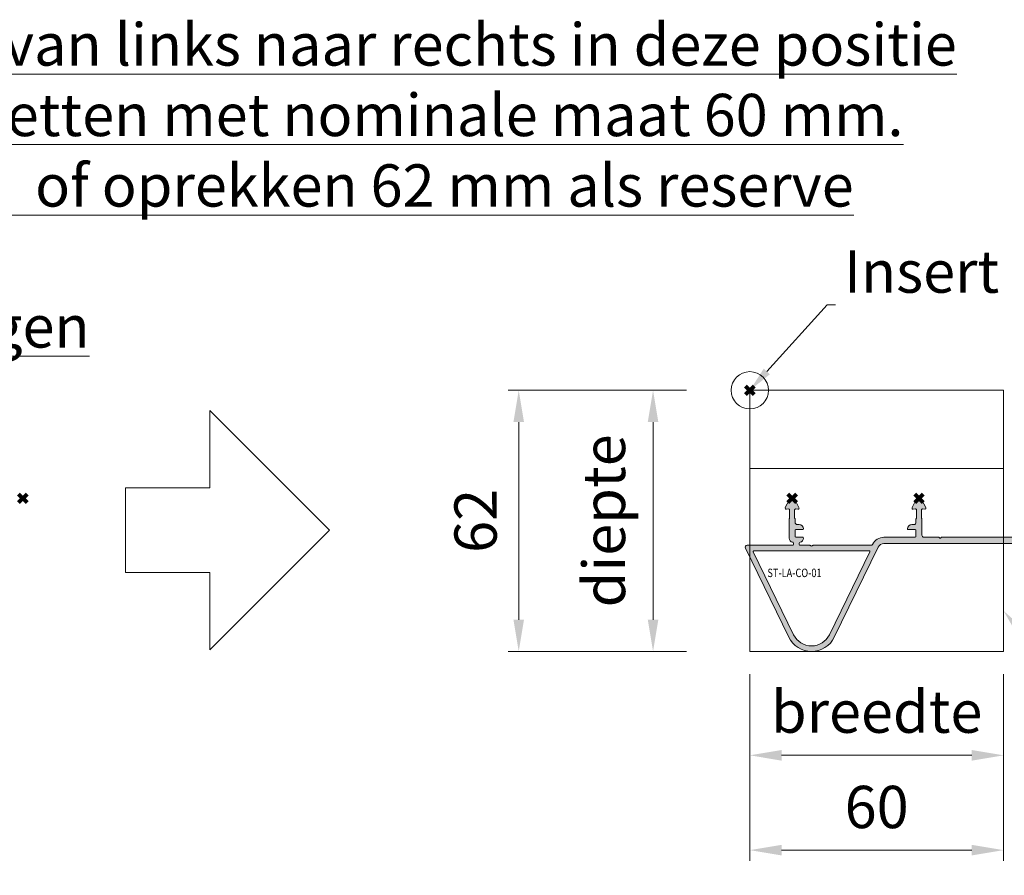
# Model space of a CAD drawing. Units: millimetres. Extents: x -2028 to 0, y 0 to 1395.
# Drawn here: x -1747 to -1514, y 885 to 1088 of the extents above; entities that cross this region are included whole.
import ezdxf
from ezdxf import colors
from ezdxf.entities.mleader import LeaderData, LeaderLine
from ezdxf.math import Vec2, Vec3

# ---------------------------------------------------------------- set-up
doc = ezdxf.new("R2010")
doc.units = ezdxf.units.MM
doc.header["$PDMODE"] = 3
doc.header["$PDSIZE"] = 1
doc.linetypes.add('HIDDEN', pattern=[4, 2, -2])
doc.layers.get('Defpoints').update_dxf_attribs({"linetype": 'CONTINUOUS', "lineweight": 0})
for name, color, linetype, lineweight in [('1-LIJN-10', 80, 'CONTINUOUS', 9), ("Storax block's", 7, 'CONTINUOUS', 20), ('Storax Hatch Shading Aluminium', 251, 'CONTINUOUS', 20), ('Storax profiel detail', 130, 'CONTINUOUS', 18), ('Storax profiel detail hidden', 138, 'HIDDEN', 13), ('Storax Profiel nummer en tekst', 41, 'CONTINUOUS', 9), ('Storax-maatvoering-Detail', 22, 'CONTINUOUS', 5)]:
    doc.layers.add(name, color=color, linetype=linetype, lineweight=lineweight)
for name, color, linetype, lineweight, plot in [('2 Niet printen', 243, 'CONTINUOUS', 9, False), ('Storax Profiel nummer hidden', 163, 'CONTINUOUS', 0, False), ('Storax Vangpunt profiel', 1, 'CONTINUOUS', 100, False)]:
    doc.layers.add(name, color=color, linetype=linetype, lineweight=lineweight, plot=plot)
doc.styles.add('ST-2mmHidden', font='romans.shx', dxfattribs={"width": 0.8, "height": 2})
doc.styles.add('ST-MV', font='tahoma.ttf', dxfattribs={"width": 0.8})
doc.styles.add('ST2-5', font='tahoma.ttf', dxfattribs={"width": 0.9, "height": 10})
doc.dimstyles.new('H-1-005', dxfattribs={"dimscale": 5, "dimtxt": 2, "dimasz": 1.5, "dimexe": 0.5, "dimexo": 3, "dimgap": 1, "dimtad": 1, "dimdec": 1, "dimzin": 9, "dimdsep": 46, "dimtxsty": 'ST-MV', "dimcen": 5, "dimclrd": 256, "dimclre": 256, "dimclrt": 160, "dimadec": 1, "dimazin": 2, "dimtfac": 1, "dimtdec": 1, "dimtix": 1, "dimtmove": 0, "dimatfit": 1, "dimfxl": 1, "dimtfill": 1, "dimtolj": 1, "dimtzin": 0, "dimlwd": -1, "dimlwe": -1, "dimarcsym": 0})

# ---------------------------------------------------------------- blocks, each defined once
blk = doc.blocks.new('ST-LA-CO-01')
at = {"layer": 'Storax Hatch Shading Aluminium'}
h = blk.add_hatch(color=256, dxfattribs=at)
h.dxf.hatch_style = 1
edge = h.paths.add_edge_path()
edge.add_arc((39.099983190579, -33.14197403824141), 0.2000000000000313, 359.999999999996, 450.000000000004)
edge.add_line((39.099983190579, -32.94197403824137), (37.49998319057886, -32.94197403824126))
edge.add_arc((37.49998319057886, -32.74197403824121), 0.2000000000000952, 179.9999999999817, 269.9999999999858, ccw=False)
edge.add_arc((38.29998319057904, -32.74197403824121), 1.000000000000199, 89.99999999999841, 179.9999999999951, ccw=False)
edge.add_line((38.29998319057904, -31.74197403824098), (38.79998319057881, -31.74197403824121))
edge.add_arc((38.79998319057881, -31.24197403824121), 0.4999999999999964, 269.9999999999992, 360.0000000000004)
edge.add_line((39.29998319057881, -31.24197403824121), (39.29998319057904, -30.46405526662249))
edge.add_arc((39.49998319057909, -30.46405526662227), 0.2000000000000313, 138.5905156389843, 180.0000000000509, ccw=False)
edge.add_arc((39.19998255449514, -30.1994808567614), 0.2000000000049398, 318.5905156389256, 359.9999999998585)
edge.add_line((39.39998255450018, -30.19948085676185), (39.39998255449586, -28.25530712151544))
edge.add_arc((39.19998255449582, -28.25530712151544), 0.2000000000000099, 4.071109992273099e-12, 95.00000000002278)
edge.add_line((39.18255140594624, -28.0560681818971), (38.63354140394563, -28.10410033323456))
edge.add_arc((38.6117524682586, -27.85505165871155), 0.2500000000000512, 153.0000245270541, 275.0000000000151, ccw=False)
edge.add_line((38.38900078862571, -27.74155412913171), (39.28717712652247, -25.97878194709835))
edge.add_arc((39.9999825013474, -26.34197404175404), 0.7999999999999138, 26.999975472960386, 153.0000245270305, ccw=False)
edge.add_line((40.71278787617257, -25.97878194709847), (41.61096421406978, -27.74155412913171))
edge.add_arc((41.38821253443689, -27.85505165871155), 0.2500000000000375, -95.0000000000203, 26.999975472951007, ccw=False)
edge.add_line((41.36642359874986, -28.10410033323456), (40.8174123926276, -28.05606807655022))
edge.add_arc((40.79998124407803, -28.25530701616856), 0.1999999999999352, 85.0000000000182, 180.0000000000143)
edge.add_line((40.59998124407821, -28.25530701616856), (40.59998124407389, -30.19948085676185))
edge.add_arc((40.79998124407825, -30.19948085676185), 0.2000000000043727, 179.9999999999847, 221.4100964579116)
edge.add_arc((40.49998343448829, -30.4640584715462), 0.2000000000002872, 2.8478552849264815e-11, 41.41009645795998, ccw=False)
edge.add_line((40.69998343448856, -30.46405847154608), (40.69998343448833, -34.24197420925009))
edge.add_arc((41.19998343448833, -34.24197420925009), 0.5, 180, 270)
edge.add_line((41.19998343448833, -34.74197420925009), (44.61713978887269, -34.74197420925009))
edge.add_arc((44.61713978887292, -34.94197420925013), 0.2000000000000526, 45.000000000116586, 90.00000000006509, ccw=False)
edge.add_line((44.75856114510998, -34.8005528530125), (44.85856114511012, -34.90055285301264))
edge.add_arc((44.99998250134649, -34.75913149677547), 0.1999999999993264, 225.0000000001382, 315.0000000001381)
edge.add_line((45.14140385758378, -34.90055285301196), (45.2414038575846, -34.80055285301262))
edge.add_arc((45.38282521382189, -34.94197420924991), 0.1999999999999041, 89.99999999998158, 134.9999999999928, ccw=False)
edge.add_line((45.38282521382189, -34.74197420924997), (64.29998250134759, -34.74197403824235))
edge.add_arc((64.29998250134759, -35.94197403824228), 1.199999999999932, -5.5138116294983774e-12, 89.9999999999946, ccw=False)
edge.add_line((65.4999825013474, -35.94197403824239), (65.4999825013474, -36.04197403824116))
edge.add_arc((65.29998250134759, -36.04197403824128), 0.1999999999999318, -89.99999999996737, 3.26281224261038e-11, ccw=False)
edge.add_line((65.29998250134759, -36.24197403824121), (31.71482058799802, -36.24197403824121))
edge.add_arc((31.71482058799802, -37.7419740382411), 1.499999999999886, 90.00000000000301, 154.0000000000031)
edge.add_line((30.36662951854942, -37.0844173180576), (19.98388371804367, -58.37220091897552))
edge.add_arc((14.5911194402488, -55.7419740382411), 5.999999999999977, 206, 334, ccw=False)
edge.add_line((9.198355162453709, -58.37220091897552), (-1.049414521802191, -37.36115936772603))
edge.add_arc((-0.6000174986525053, -37.14197379433153), 0.5000000000000092, 89.9999999999925, 205.9999999999924, ccw=False)
edge.add_line((-0.6000174986525053, -36.64197379433153), (10.09998239447145, -36.64197379433153))
edge.add_arc((10.09998239447145, -36.44197379433149), 0.2000000000000455, 270, 360)
edge.add_line((10.2999823944715, -36.44197379433149), (10.2999823944715, -36.12518991505237))
edge.add_arc((10.09998239447145, -36.12518991505249), 0.200000000000081, 2.239110495749409e-11, 80.40593177320814)
edge.add_arc((10.29998239447036, -34.94197395843253), 0.9999999999997792, 179.9999999999955, 260.4059317731852, ccw=False)
edge.add_line((9.29998239447059, -34.94197395843241), (9.299982394470362, -30.46405636532086))
edge.add_arc((9.49998239447018, -30.46405636532074), 0.1999999999998661, 138.5903026733888, 180.0000000000448, ccw=False)
edge.add_arc((9.199982741799204, -30.19948084038117), 0.1999999999998551, 318.5903026747663, 360.0000000000051)
edge.add_line((9.399982741799022, -30.19948084038117), (9.399982741799022, -28.25530710512851))
edge.add_arc((9.199982741799204, -28.2553071051284), 0.1999999999999211, 359.9999999999817, 454.9999999999852)
edge.add_line((9.182551593249627, -28.05606816551017), (8.633541403945628, -28.10410033323467))
edge.add_arc((8.6117524682586, -27.85505165871166), 0.250000000000057, 153.0000245270571, 275.0000000000117, ccw=False)
edge.add_line((8.389000788625708, -27.74155412913183), (9.287177126522465, -25.97878194709847))
edge.add_arc((9.999982501347404, -26.34197404175416), 0.799999999999902, 26.9999754729634, 153.0000245270366, ccw=False)
edge.add_line((10.71278787617257, -25.97878194709847), (11.6109642140691, -27.74155412913171))
edge.add_arc((11.38821253443621, -27.85505165871166), 0.2499999999999856, -94.99999999998698, 26.999975472967094, ccw=False)
edge.add_line((11.36642359874941, -28.10410033323456), (10.81741257993099, -28.05606809293704))
edge.add_arc((10.79998143138141, -28.25530703255538), 0.2000000000000474, 84.99999999998934, 179.9999999999847)
edge.add_line((10.59998143138137, -28.25530703255538), (10.59998143138159, -30.19948084037458))
edge.add_arc((10.79998143138164, -30.19948084037469), 0.1999999999999673, 179.9999999999563, 221.4098834940004)
edge.add_arc((10.49998263838029, -30.46405734008215), 0.1999999999995595, -3.871036824421026e-11, 41.409883492763925, ccw=False)
edge.add_line((10.69998263837988, -30.46405734008226), (10.69998263837988, -31.24197396534032))
edge.add_arc((11.19998263837988, -31.24197396534032), 0.5000000000000018, 180.0000000000004, 269.9999999999998)
edge.add_line((11.19998263837988, -31.74197396534032), (11.69998263837988, -31.74197396534021))
edge.add_arc((11.69998263837988, -32.74197396534021), 0.9999999999999716, -1.5916157281026244e-12, 90.00000000000159, ccw=False)
edge.add_arc((12.49998263837983, -32.74197396534009), 0.2000000000000171, 269.99999999999187, 359.99999999997556, ccw=False)
edge.add_line((12.49998263837983, -32.94197396534014), (10.89998263837992, -32.94197396534025))
edge.add_arc((10.89998263837992, -33.1419739653403), 0.2000000000000739, 90.00000000000763, 179.9999999999919)
edge.add_line((10.69998263837988, -33.1419739653403), (10.69998263837988, -34.54197396534005))
edge.add_arc((10.89998263837992, -34.54197396534005), 0.2000000000000455, 180, 270)
edge.add_line((10.89998263837992, -34.74197396534009), (12.49998263838006, -34.74197396534032))
edge.add_arc((12.49998263838006, -34.94197396534037), 0.2000000000000739, 8.185452315956354e-12, 89.99999999999193, ccw=False)
edge.add_arc((11.69998263838011, -34.94197396534025), 1.000000000000023, 279.5940682818294, 359.9999999999951, ccw=False)
edge.add_arc((11.89998263951543, -36.12518992176831), 0.1999999999999842, 99.59406828186431, 180.0000000000326)
edge.add_line((11.69998263951538, -36.12518992176842), (11.69998263951538, -36.44197379425134))
edge.add_arc((11.89998263951543, -36.44197379425134), 0.2000000000000437, 180, 270.0000000000005)
edge.add_line((11.89998263951543, -36.64197379425138), (14.20827672805854, -36.64197379404663))
edge.add_arc((14.20827672805854, -36.84197379404679), 0.2000000000001094, 45.000000000077705, 90.00000000002649, ccw=False)
edge.add_line((14.34969808429582, -36.70055243780916), (14.44969808429596, -36.8005524378093))
edge.add_arc((14.59111944053348, -36.65913108157201), 0.2000000000001302, 224.9999999999539, 314.999999999954)
edge.add_line((14.73254079677076, -36.80055243780953), (14.83254079677067, -36.70055243780928))
edge.add_arc((14.97396215300796, -36.84197379404645), 0.1999999999998187, 90.00000000003661, 135.0000000000029, ccw=False)
edge.add_line((14.97396215300773, -36.64197379404663), (28.78854686257591, -36.64197379433119))
edge.add_arc((28.78854686257591, -36.44197379433103), 0.2000000000001165, 269.9999999999858, 333.9999999999845)
edge.add_line((28.96830567183588, -36.52964802368899), (29.01843844910059, -36.426860597874))
edge.add_arc((31.71482058799802, -37.74197403824121), 2.999999999999893, 89.99999999999909, 153.9999999999993, ccw=False)
edge.add_line((31.71482058799802, -34.74197403824132), (39.099983190579, -34.74197403824155))
edge.add_arc((39.099983190579, -34.54197403824151), 0.2000000000000526, 270.000000000002, 359.999999999998)
edge.add_line((39.29998319057904, -34.54197403824151), (39.29998319057904, -33.14197403824141))
edge = h.paths.add_edge_path(flags=16)
edge.add_line((1.000317030388487, -37.94197379433115), (28.18192185010912, -37.94197379433115))
edge.add_arc((28.18192185010912, -38.14197379433108), 0.1999999999999531, -26.00000000000898, 89.9999999999888, ccw=False)
edge.add_line((28.36168065936886, -38.22964802368892), (18.81545145785481, -57.80231842814976))
edge.add_arc((14.5911194402488, -55.7419740382411), 4.700000000000035, 206, 334, ccw=False)
edge.add_line((10.36678742264257, -57.80231842814976), (0.8205582211285218, -38.22964802368892))
edge.add_arc((1.000317030388487, -38.14197379433119), 0.2000000000000198, 89.99999999997738, 205.999999999977, ccw=False)
at = {"layer": '2 Niet printen'}
for points in [[(0, 0), (60, 0), (60.00000000000432, -61.74197403824132), (4.320099833421409e-12, -61.74197403824132)], [(0, 0), (60, 0), (60, -18.5), (0, -18.5)]]:
    blk.add_lwpolyline(points, close=True, dxfattribs=at)
at = {"layer": 'Storax profiel detail'}
for points in [[(39.29998319057904, -33.14197403824141, 0.4142135623731341), (39.099983190579, -32.94197403824137), (37.49998319057886, -32.94197403824126, -0.4142135623731146), (37.29998319057881, -32.7419740382411, -0.4142135623730768), (38.29998319057904, -31.74197403824098), (38.79998319057881, -31.74197403824121, 0.4142135623731003), (39.29998319057881, -31.24197403824121), (39.29998319057904, -30.46405526662249, -0.1826751925847698), (39.34998287253893, -30.33176806169354, 0.1826751925841674), (39.39998255450018, -30.19948085676185), (39.39998255449586, -28.25530712151544, 0.4400105308919245), (39.18255140594624, -28.0560681818971), (38.63354140394563, -28.10410033323456, -0.5890448722682111), (38.38900078862571, -27.74155412913171), (39.28717712652247, -25.97878194709835, -0.6128010825555911), (40.71278787617257, -25.97878194709847), (41.61096421406978, -27.74155412913171, -0.5890448722682733), (41.36642359874986, -28.10410033323456), (40.8174123926276, -28.05606807655022, 0.4400105308918116), (40.59998124407821, -28.25530701616856), (40.59998124407389, -30.19948085676185, 0.1826779524869156), (40.64998233928168, -30.33176966415533, -0.1826779524869345), (40.69998343448856, -30.46405847154608), (40.69998343448833, -34.24197420925009, 0.4142135623730951), (41.19998343448833, -34.74197420925009), (44.61713978887269, -34.74197420925009, -0.1989123673794254), (44.75856114510998, -34.8005528530125), (44.85856114511012, -34.90055285301264, 0.4142135623730951), (45.14140385758378, -34.90055285301196), (45.2414038575846, -34.80055285301262, -0.198912367379707), (45.38282521382189, -34.74197420924997), (64.29998250134759, -34.74197403824235, -0.4142135623730951), (65.4999825013474, -35.94197403824239), (65.4999825013474, -36.04197403824116, -0.4142135623730951), (65.29998250134759, -36.24197403824121), (31.71482058799802, -36.24197403824121, 0.2867453857588086), (30.36662951854942, -37.0844173180576), (19.98388371804367, -58.37220091897552, -0.6248693519093274), (9.198355162453709, -58.37220091897552), (-1.049414521802191, -37.36115936772603, -0.5543090514527705), (-0.6000174986525053, -36.64197379433153), (10.09998239447145, -36.64197379433153, 0.4142135623730951), (10.2999823944715, -36.44197379433149), (10.2999823944715, -36.12518991505237, 0.3659773818632759), (10.13331572780453, -35.92798725561568, -0.3659773818632912), (9.29998239447059, -34.94197395843241), (9.299982394470362, -30.46405636532086, -0.1826761528314829), (9.349982568136284, -30.33176860284914, 0.1826761528250932), (9.399982741799022, -30.19948084038117), (9.399982741799022, -28.25530710512851, 0.4400105308918512), (9.182551593249627, -28.05606816551017), (8.633541403945628, -28.10410033323467, -0.5890448722681731), (8.389000788625708, -27.74155412913183), (9.287177126522465, -25.97878194709847, -0.6128010825556124), (10.71278787617257, -25.97878194709847), (11.6109642140691, -27.74155412913171, -0.5890448722681706), (11.36642359874941, -28.10410033323456), (10.81741257993099, -28.05606809293704, 0.4400105308918078), (10.59998143138137, -28.25530703255538), (10.59998143138159, -30.19948084037458, 0.1826769922472803), (10.64998203488221, -30.33176909023018, -0.1826769922416828), (10.69998263837988, -30.46405734008226), (10.69998263837988, -31.24197396534032, 0.4142135623730925), (11.19998263837988, -31.74197396534032), (11.69998263837988, -31.74197396534021, -0.4142135623731121), (12.69998263837988, -32.74197396534021, -0.4142135623730105), (12.49998263837983, -32.94197396534014), (10.89998263837992, -32.94197396534025, 0.414213562373017), (10.69998263837988, -33.1419739653403), (10.69998263837988, -34.54197396534005, 0.4142135623730951), (10.89998263837992, -34.74197396534009), (12.49998263838006, -34.74197396534032, -0.4142135623730105), (12.69998263838011, -34.94197396534037, -0.3659773815910465), (11.86664930599272, -35.92798726236367, 0.3659773815910591), (11.69998263951538, -36.12518992176842), (11.69998263951538, -36.44197379425134, 0.4142135623731015), (11.89998263951543, -36.64197379425138), (14.20827672805854, -36.64197379404663, -0.1989123673794233), (14.34969808429582, -36.70055243780916), (14.44969808429596, -36.8005524378093, 0.4142135623730974), (14.73254079677076, -36.80055243780953), (14.83254079677067, -36.70055243780928, -0.1989123673795029), (14.97396215300773, -36.64197379404663), (28.78854686257591, -36.64197379433119, 0.286745385758802), (28.96830567183588, -36.52964802368899), (29.01843844910059, -36.426860597874, -0.2867453857588086), (31.71482058799802, -34.74197403824132), (39.099983190579, -34.74197403824155, 0.4142135623730821), (39.29998319057904, -34.54197403824151)], [(1.000317030388487, -37.94197379433115), (28.18192185010912, -37.94197379433115, -0.5543090514527598), (28.36168065936886, -38.22964802368892), (18.81545145785481, -57.80231842814976, -0.6248693519093274), (10.36678742264257, -57.80231842814976), (0.8205582211285218, -38.22964802368892, -0.5543090514527717)]]:
    blk.add_lwpolyline(points, format="xyb", close=True, dxfattribs=at)
at = {"layer": 'Storax Vangpunt profiel'}
blk.add_point((0, 0), dxfattribs=at)
at = {"layer": 'Storax Vangpunt profiel', "color": 6}
blk.add_point((10, -25.54099387074666), dxfattribs=at)
at = {"layer": 'Storax Vangpunt profiel', "color": 3}
for p in [(39.99998156820516, -25.54197387074657), (70, -25.54099387074666)]:
    blk.add_point(p, dxfattribs=at)
at = {"layer": 'Storax Profiel nummer hidden', "style": 'ST-2mmHidden', "width": 0.8}
blk.add_text('ST-LA-CO-01', height=2, dxfattribs=at).set_placement((4.150990569388796, -44.1670304488905))
blk = doc.blocks.new('*U165')
at = {"layer": "Storax block's"}
blk.add_blockref('ST-LA-CO-01', (-35, 26.07098681166212), dxfattribs=at)
blk = doc.blocks.new('*U166')
at = {"layer": 'Storax profiel detail', "color": 0, "linetype": 'ByBlock', "lineweight": -2, "transparency": 16777216}
for p in [(0, 0), (60, 0), (120, 0)]:
    blk.add_blockref('*U165', p, dxfattribs=at)
blk = doc.blocks.new('*D260')
at = {"layer": 'Defpoints', "color": 0, "transparency": 16777216}
for p in [(-1573.889705099613, 1000.151361975756), (-1596.776887723487, 938.409387937515), (-1573.889705099611, 938.409387937515)]:
    blk.add_point(p, dxfattribs=at)
at = {"layer": 'Storax-maatvoering-Detail', "transparency": 16777216}
for p, q in [((-1588.889705099613, 1000.151361975756), (-1599.276887723487, 1000.151361975756)), ((-1596.776887723487, 992.6513619757563), (-1596.776887723487, 945.909387937515)), ((-1588.889705099611, 938.409387937515), (-1599.276887723487, 938.409387937515))]:
    blk.add_line(p, q, dxfattribs=at)
for points in [[(-1598.026887723487, 992.6513619757563), (-1595.526887723487, 992.6513619757563), (-1596.776887723487, 1000.151361975756)], [(-1598.026887723487, 945.909387937515), (-1595.526887723487, 945.909387937515), (-1596.776887723487, 938.409387937515)]]:
    blk.add_solid(points, dxfattribs=at)
at = {"layer": 'Storax-maatvoering-Detail', "color": 160, "transparency": 16777216, "insert": (-1608.385349778557, 969.2803749566359), "char_height": 10, "attachment_point": 5, "rotation": 90, "style": 'ST-MV', "bg_fill": 3, "box_fill_scale": 1.1, "bg_fill_color": 256, "bg_fill_true_color": 13158600, "bg_fill_transparency": 0}
blk.add_mtext('\\A1;diepte ', dxfattribs=at)
blk = doc.blocks.new('*D258')
at = {"layer": 'Defpoints', "color": 0, "transparency": 16777216}
for p in [(-1573.889705099612, 948.0093883524312), (-1513.889705099612, 948.0093883524312), (-1513.889705099612, 913.8372770111264)]:
    blk.add_point(p, dxfattribs=at)
at = {"layer": 'Storax-maatvoering-Detail', "transparency": 16777216}
for p, q in [((-1573.889705099612, 933.0093883524312), (-1573.889705099612, 911.3372770111264)), ((-1513.889705099612, 933.0093883524312), (-1513.889705099612, 911.3372770111264)), ((-1566.389705099612, 913.8372770111264), (-1521.389705099612, 913.8372770111264))]:
    blk.add_line(p, q, dxfattribs=at)
for points in [[(-1566.389705099612, 915.0872770111264), (-1566.389705099612, 912.5872770111264), (-1573.889705099612, 913.8372770111264)], [(-1521.389705099612, 915.0872770111264), (-1521.389705099612, 912.5872770111264), (-1513.889705099612, 913.8372770111264)]]:
    blk.add_solid(points, dxfattribs=at)
at = {"layer": 'Storax-maatvoering-Detail', "color": 160, "transparency": 16777216, "insert": (-1543.889705099612, 924.1663569305354), "char_height": 10, "attachment_point": 5, "style": 'ST-MV', "bg_fill": 3, "box_fill_scale": 1.1, "bg_fill_color": 256, "bg_fill_true_color": 13158600, "bg_fill_transparency": 0}
blk.add_mtext('\\A1;breedte', dxfattribs=at)
blk = doc.blocks.new('*D259')
at = {"layer": 'Defpoints', "color": 0, "transparency": 16777216}
for p in [(-1573.889705099612, 948.0093883524316), (-1513.889705099612, 948.0093883524316), (-1513.889705099612, 891.42298488492)]:
    blk.add_point(p, dxfattribs=at)
at = {"layer": 'Storax-maatvoering-Detail', "transparency": 16777216}
for p, q in [((-1573.889705099612, 933.0093883524316), (-1573.889705099612, 888.92298488492)), ((-1513.889705099612, 933.0093883524316), (-1513.889705099612, 888.92298488492)), ((-1566.389705099612, 891.42298488492), (-1521.389705099612, 891.42298488492))]:
    blk.add_line(p, q, dxfattribs=at)
for points in [[(-1566.389705099612, 892.67298488492), (-1566.389705099612, 890.17298488492), (-1573.889705099612, 891.42298488492)], [(-1521.389705099612, 892.67298488492), (-1521.389705099612, 890.17298488492), (-1513.889705099612, 891.42298488492)]]:
    blk.add_solid(points, dxfattribs=at)
at = {"layer": 'Storax-maatvoering-Detail', "color": 160, "transparency": 16777216, "insert": (-1543.889705099612, 901.6278203449602), "char_height": 10, "attachment_point": 5, "style": 'ST-MV', "bg_fill": 3, "box_fill_scale": 1.1, "bg_fill_color": 256, "bg_fill_true_color": 13158600, "bg_fill_transparency": 0}
blk.add_mtext('\\A1;60', dxfattribs=at)
blk = doc.blocks.new('*D261')
at = {"layer": 'Defpoints', "color": 0, "transparency": 16777216}
for p in [(-1573.889705099613, 1000.151361975756), (-1628.552618087171, 938.409387937515), (-1573.889705099611, 938.409387937515)]:
    blk.add_point(p, dxfattribs=at)
at = {"layer": 'Storax-maatvoering-Detail', "transparency": 16777216}
for p, q in [((-1588.889705099613, 1000.151361975756), (-1631.052618087171, 1000.151361975756)), ((-1628.552618087171, 992.6513619757563), (-1628.552618087171, 945.909387937515)), ((-1588.889705099611, 938.409387937515), (-1631.052618087171, 938.409387937515))]:
    blk.add_line(p, q, dxfattribs=at)
for points in [[(-1629.802618087171, 992.6513619757563), (-1627.302618087171, 992.6513619757563), (-1628.552618087171, 1000.151361975756)], [(-1629.802618087171, 945.909387937515), (-1627.302618087171, 945.909387937515), (-1628.552618087171, 938.409387937515)]]:
    blk.add_solid(points, dxfattribs=at)
at = {"layer": 'Storax-maatvoering-Detail', "color": 160, "transparency": 16777216, "insert": (-1638.760811505572, 969.2803749566359), "char_height": 10, "attachment_point": 5, "rotation": 90, "style": 'ST-MV', "bg_fill": 3, "box_fill_scale": 1.1, "bg_fill_color": 256, "bg_fill_true_color": 13158600, "bg_fill_transparency": 0}
blk.add_mtext('\\A1;62', dxfattribs=at)

msp = doc.modelspace()

# ---------------------------------------------------------------- linework, layer by layer
at = {"layer": '1-LIJN-10'}
msp.add_lwpolyline([(-1701.573837993915, 938.7965939166315), (-1673.289566746454, 967.0808651640937), (-1701.573837993915, 995.3651364115558), (-1701.573837993915, 977.0808651640937), (-1721.573837993915, 977.0808651640937), (-1721.573837993915, 957.0808651640937), (-1701.573837993915, 957.0808651640937)], close=True, dxfattribs=at)
at = {"layer": 'Storax profiel detail hidden'}
for points in [[(-1573.889705099612, 1000.151361975756), (-1513.889705099612, 1000.151361975756), (-1513.88970509961, 938.4093879375146), (-1573.88970509961, 938.4093879375146)], [(-1513.889705099612, 981.6513619757559), (-1573.889705099612, 981.6513619757559), (-1573.889705099612, 1000.151361975756), (-1513.889705099612, 1000.151361975756)]]:
    msp.add_lwpolyline(points, close=True, dxfattribs=at)
at = {"layer": 'Storax-maatvoering-Detail'}
msp.add_circle((-1573.889705099612, 1000.151361975756), 4.412015189037817, dxfattribs=at)

# ---------------------------------------------------------------- block references
at = {"layer": "Storax block's"}
msp.add_blockref('ST-LA-CO-01', (-1573.889705099612, 1000.151361975756), dxfattribs=at)
at = {"layer": 'Storax profiel detail'}
msp.add_blockref('*U166', (-1900.837701932336, 974.0803751640938), dxfattribs=at)

# ---------------------------------------------------------------- texts
at = {"layer": 'Storax Profiel nummer en tekst', "insert": (-1944.168348582712, 1086.931147305386), "char_height": 10, "attachment_point": 1, "style": 'ST2-5'}
msp.add_mtext_dynamic_manual_height_columns('{\\LUitgangs punt 1 ; werkrichting van links naar rechts in deze positie\\PUitgangs punt 2 ; profielen uitzetten met nominale maat 60 mm.\\Phorizontaal inschuiven, 58 mm  of oprekken 62 mm als reserve houden\\Pom bouwtoleranties op te vangen    }', width=435.2041466142036, gutter_width=30, heights=[91.579340205275], dxfattribs=at)

# ---------------------------------------------------------------- leaders
at = {"layer": 'Storax-maatvoering-Detail'}
ml = msp.add_multileader_mtext('Standard', dxfattribs=at)
ml.set_content('Insert point', color=2, style='ST-MV')
ml.set_leader_properties(color=256, linetype='CONTINUOUS', lineweight=-1)
ml.build(insert=Vec2(0, 0))
ml.multileader.update_dxf_attribs({"has_text_frame": 1, "text_left_attachment_type": 4, "text_right_attachment_type": 4, "dogleg_length": 1, "arrow_head_size": 6, "scale": 2})
ctx = ml.context
ctx.base_point, ctx.scale, ctx.char_height, ctx.arrow_head_size, ctx.plane_origin = Vec3(-1553.609777727089, 1020.387489417173), 2, 10, 6, Vec3(-1573.889705099612, 1000.151361975756)
ctx.left_attachment, ctx.right_attachment = 4, 4
notes = []
notes.append((ctx, [(0, (1, 1, 0), (-1555.609777727089, 1020.387489417173), (1, 0), 2, [(0, [(-1573.889705099612, 1000.151361975756)], 0, [])])]))
ctx.mtext.insert, ctx.mtext.flow_direction = Vec3(-1551.609777727089, 1033.221606274124), 5
for ctx, leaders in notes:
    for number, flags, end, landing, length, lines in leaders:
        leader = LeaderData()
        leader.index, (leader.has_last_leader_line, leader.has_dogleg_vector, leader.attachment_direction) = number, flags
        leader.last_leader_point, leader.dogleg_vector, leader.dogleg_length = Vec3(end), Vec3(landing), length
        for number, points, colour, breaks in lines:
            line = LeaderLine()
            line.index, line.vertices, line.color, line.breaks = number, Vec3.list(points), colors.encode_raw_color(colour), breaks
            leader.lines.append(line)
        ctx.leaders.append(leader)

# ---------------------------------------------------------------- next in the draw order: dimensions: what is measured, and where the dimension line sits
dim = msp.add_linear_dim(base=(-1596.776887723487, 938.409387937515), p1=(-1573.889705099612, 1000.151361975756), p2=(-1573.88970509961, 938.4093879375146), angle=90, text='diepte ', dimstyle='H-1-005', dxfattribs=at)
dim.commit()
dim.dimension.update_dxf_attribs({"geometry": '*D260', "text_midpoint": (-1608.385349778557, 969.2803749566359)})

# ---------------------------------------------------------------- next in the draw order: dimensions: what is measured, and where the dimension line sits
dim = msp.add_linear_dim(base=(-1513.889705099612, 913.8372770111264), p1=(-1573.889705099612, 948.0093883524312), p2=(-1513.889705099612, 948.0093883524312), text='breedte', dimstyle='H-1-005', dxfattribs=at)
dim.commit()
dim.dimension.update_dxf_attribs({"geometry": '*D258', "text_midpoint": (-1543.889705099612, 924.1663569305354)})

# ---------------------------------------------------------------- next in the draw order: dimensions: what is measured, and where the dimension line sits
dim = msp.add_linear_dim(base=(-1513.889705099612, 891.42298488492), p1=(-1573.889705099612, 948.0093883524316), p2=(-1513.889705099612, 948.0093883524316), dimstyle='H-1-005', dxfattribs=at)
dim.commit()
dim.dimension.update_dxf_attribs({"geometry": '*D259', "text_midpoint": (-1543.889705099612, 901.6278203449602)})

# ---------------------------------------------------------------- next in the draw order: dimensions: what is measured, and where the dimension line sits
dim = msp.add_linear_dim(base=(-1628.552618087171, 938.409387937515), p1=(-1573.889705099612, 1000.151361975756), p2=(-1573.88970509961, 938.4093879375146), angle=90, dimstyle='H-1-005', override={"dimdec": 0}, dxfattribs=at)
dim.commit()
dim.dimension.update_dxf_attribs({"geometry": '*D261', "text_midpoint": (-1638.760811505572, 969.2803749566359)})

# ---------------------------------------------------------------- next in the draw order: leaders
ml = msp.add_multileader_mtext('Standard', dxfattribs=at)
ml.set_content('Layer " Niet printen"', color=2, style='ST-MV')
ml.set_leader_properties(color=256, linetype='CONTINUOUS', lineweight=-1)
ml.build(insert=Vec2(0, 0))
ml.multileader.update_dxf_attribs({"has_text_frame": 1, "text_left_attachment_type": 4, "text_right_attachment_type": 4, "dogleg_length": 1, "arrow_head_size": 6, "scale": 2})
ctx = ml.context
ctx.base_point, ctx.scale, ctx.char_height, ctx.arrow_head_size, ctx.plane_origin = Vec3(-1478.684699562232, 907.5604782159767), 2, 10, 6, Vec3(-1508.565105127575, 947.5151464409148)
ctx.left_attachment, ctx.right_attachment = 4, 4
notes = []
notes.append((ctx, [(0, (1, 1, 0), (-1480.684699562232, 907.5604782159767), (1, 0), 2, [(0, [(-1513.889705099612, 948.0093883524316)], 0, [])])]))
ctx.mtext.insert, ctx.mtext.flow_direction = Vec3(-1476.684699562232, 920.3945950729276), 5
for ctx, leaders in notes:
    for number, flags, end, landing, length, lines in leaders:
        leader = LeaderData()
        leader.index, (leader.has_last_leader_line, leader.has_dogleg_vector, leader.attachment_direction) = number, flags
        leader.last_leader_point, leader.dogleg_vector, leader.dogleg_length = Vec3(end), Vec3(landing), length
        for number, points, colour, breaks in lines:
            line = LeaderLine()
            line.index, line.vertices, line.color, line.breaks = number, Vec3.list(points), colors.encode_raw_color(colour), breaks
            leader.lines.append(line)
        ctx.leaders.append(leader)

doc.saveas('drawing.dxf')
